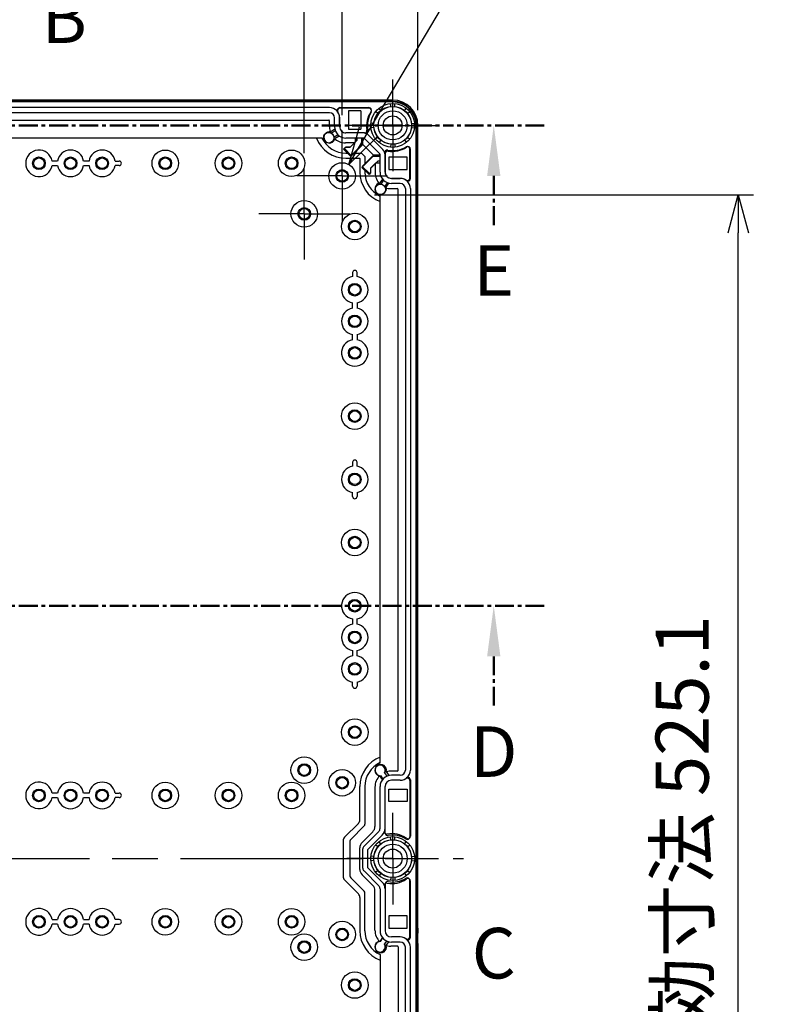
# Model space of a CAD drawing. Units: millimetres. Extents: x 0 to 4846, y 0 to 1680.
# Drawn here: x 3323 to 3622, y 703 to 1093 of the extents above; entities that cross this region are included whole.
import ezdxf

# ---------------------------------------------------------------- set-up
doc = ezdxf.new("R2010")
doc.units = ezdxf.units.MM
doc.header["$LTSCALE"] = 6
for name, pattern in [('AM_ISO08W050', [18, 12, -1.5, 3, -1.5]), ('AM_ISO08W050x2', [9, 6, -0.75, 1.5, -0.75]), ('CENTER', [2, 1.25, -0.25, 0.25, -0.25])]:
    doc.linetypes.add(name, pattern=pattern)
for name, color, linetype, lineweight in [('AM_10', 7, 'AM_ISO08W050', 50), ('AM_5', 3, 'Continuous', 25), ('AM_7', 4, 'AM_ISO08W050', 25), ('ｴｸｽﾃﾝｼｮﾝﾌﾚｰﾑ', 3, 'Continuous', 25), ('ﾎﾞﾃﾞｨｰ', 2, 'Continuous', 25)]:
    doc.layers.add(name, color=color, linetype=linetype, lineweight=lineweight)
doc.styles.add('ACISOTS', font='isocp.shx', dxfattribs={"height": 1, "bigfont": 'extfont.shx'})
doc.styles.get("Standard").update_dxf_attribs({"font": 'ISOCP.SHX', "bigfont": 'EXTFONT.SHX'})
doc.dimstyles.new('AM_ISO$0', dxfattribs={"dimtxt": 3.5, "dimasz": 2.5, "dimexe": 1, "dimexo": 1, "dimgap": 1.5, "dimtad": 1, "dimdsep": 46, "dimtxsty": 'STANDARD', "dimblk": 'OPEN30', "dimcen": 0, "dimclrd": 3, "dimclre": 3, "dimclrt": 2, "dimadec": 0, "dimazin": 2, "dimtp": 0.1, "dimtm": 0.1, "dimtfac": 0.71, "dimtmove": 0, "dimatfit": 3, "dimldrblk": 'OPEN30', "dimfxl": 1, "dimlwd": -1, "dimlwe": -1, "dimarcsym": 0})
doc.dimstyles.new('AM_ISO$3', dxfattribs={"dimtxt": 3.5, "dimasz": 2.5, "dimexe": 1, "dimexo": 1, "dimgap": 1.5, "dimtad": 1, "dimtoh": 1, "dimdsep": 46, "dimtxsty": 'STANDARD', "dimblk": 'OPEN30', "dimcen": 0, "dimclrd": 3, "dimclre": 3, "dimclrt": 2, "dimadec": 0, "dimazin": 2, "dimtp": 0.1, "dimtm": 0.1, "dimtfac": 0.71, "dimtofl": 0, "dimtmove": 0, "dimatfit": 0, "dimldrblk": 'OPEN30', "dimfxl": 1, "dimlwd": -1, "dimlwe": -1, "dimarcsym": 0})

# ---------------------------------------------------------------- blocks, each defined once
blk = doc.blocks.new('*S58')
at = {"layer": 'AM_10', "color": 7, "insert": (3340.58, 1090.94), "char_height": 20, "attachment_point": 5, "style": 'ACISOTS'}
blk.add_mtext('B', dxfattribs=at)
blk = doc.blocks.new('*S59')
at = {"layer": 'AM_10', "color": 7, "insert": (3340.58, 1090.94), "char_height": 20, "attachment_point": 5, "style": 'ACISOTS'}
blk.add_mtext('B', dxfattribs=at)
blk = doc.blocks.new('*S60')
at = {"layer": 'AM_10', "color": 7, "insert": (3510.58, 720.94), "char_height": 20, "attachment_point": 5, "style": 'ACISOTS'}
blk.add_mtext('C', dxfattribs=at)
blk = doc.blocks.new('*S61')
at = {"layer": 'AM_10', "color": 7, "insert": (3510.58, 720.94), "char_height": 20, "attachment_point": 5, "style": 'ACISOTS'}
blk.add_mtext('C', dxfattribs=at)
blk = doc.blocks.new('*S62')
at = {"layer": 'AM_10', "color": 1, "linetype": 'CENTER'}
blk.add_line((3070.58, 860.94), (3490.58, 860.94), dxfattribs=at)
at = {"layer": 'AM_10', "color": 7, "linetype": 'CENTER'}
for p, q in [((3530.58, 860.94), (3490.58, 860.94)), ((3510.58, 840.94), (3510.58, 820.94))]:
    blk.add_line(p, q, dxfattribs=at)
at = {"layer": 'AM_10', "color": 7, "linetype": 'Continuous'}
blk.add_trace([(3513.21, 840.94), (3507.95, 840.94), (3510.58, 860.94)], dxfattribs=at)
at = {"layer": 'AM_10', "color": 7, "insert": (3510.58, 800.66), "char_height": 20, "attachment_point": 5, "style": 'ACISOTS'}
blk.add_mtext('D', dxfattribs=at)
blk = doc.blocks.new('*S63')
at = {"layer": 'AM_10', "color": 1, "linetype": 'CENTER'}
blk.add_line((3070.58, 860.94), (3490.58, 860.94), dxfattribs=at)
at = {"layer": 'AM_10', "color": 7, "linetype": 'CENTER'}
for p, q in [((3530.58, 860.94), (3490.58, 860.94)), ((3510.58, 840.94), (3510.58, 820.94))]:
    blk.add_line(p, q, dxfattribs=at)
at = {"layer": 'AM_10', "color": 7, "linetype": 'Continuous'}
blk.add_trace([(3513.21, 840.94), (3507.95, 840.94), (3510.58, 860.94)], dxfattribs=at)
at = {"layer": 'AM_10', "color": 7, "insert": (3510.58, 800.66), "char_height": 20, "attachment_point": 5, "style": 'ACISOTS'}
blk.add_mtext('D', dxfattribs=at)
blk = doc.blocks.new('*S64')
at = {"layer": 'AM_10', "color": 1, "linetype": 'CENTER'}
blk.add_line((3070.58, 1050.94), (3490.58, 1050.94), dxfattribs=at)
at = {"layer": 'AM_10', "color": 7, "linetype": 'CENTER'}
for p, q in [((3530.58, 1050.94), (3490.58, 1050.94)), ((3510.58, 1030.94), (3510.58, 1010.94))]:
    blk.add_line(p, q, dxfattribs=at)
at = {"layer": 'AM_10', "color": 7, "linetype": 'Continuous'}
blk.add_trace([(3513.21, 1030.94), (3507.95, 1030.94), (3510.58, 1050.94)], dxfattribs=at)
at = {"layer": 'AM_10', "color": 7, "insert": (3510.58, 990.94), "char_height": 20, "attachment_point": 5, "style": 'ACISOTS'}
blk.add_mtext('E', dxfattribs=at)
blk = doc.blocks.new('*S65')
at = {"layer": 'AM_10', "color": 1, "linetype": 'CENTER'}
blk.add_line((3070.58, 1050.94), (3490.58, 1050.94), dxfattribs=at)
at = {"layer": 'AM_10', "color": 7, "linetype": 'CENTER'}
for p, q in [((3530.58, 1050.94), (3490.58, 1050.94)), ((3510.58, 1030.94), (3510.58, 1010.94))]:
    blk.add_line(p, q, dxfattribs=at)
at = {"layer": 'AM_10', "color": 7, "linetype": 'Continuous'}
blk.add_trace([(3513.21, 1030.94), (3507.95, 1030.94), (3510.58, 1050.94)], dxfattribs=at)
at = {"layer": 'AM_10', "color": 7, "insert": (3510.58, 990.94), "char_height": 20, "attachment_point": 5, "style": 'ACISOTS'}
blk.add_mtext('E', dxfattribs=at)
blk = doc.blocks.new('_Open30')
at = {"color": 0, "linetype": 'ByBlock', "lineweight": -2}
for p, q in [((-1, 0.268), (0, 0)), ((0, 0), (-1, -0.268)), ((0, 0), (-1, 0))]:
    blk.add_line(p, q, dxfattribs=at)
blk = doc.blocks.new('*D31')
at = {"layer": 'AM_5', "color": 3}
for p, q in [((3125.58, 1039.94), (3125.58, 1130.36)), ((3435.58, 1039.94), (3435.58, 1130.36)), ((3140.58, 1124.36), (3420.58, 1124.36))]:
    blk.add_line(p, q, dxfattribs=at)
at = {"layer": 'Defpoints', "color": 0}
for p in [(3435.58, 1124.36), (3125.58, 1033.94), (3435.58, 1033.94)]:
    blk.add_point(p, dxfattribs=at)
at = {"layer": 'AM_5', "color": 3, "xscale": 15, "yscale": 15, "zscale": 15, "rotation": 180}
blk.add_blockref('_Open30', (3125.58, 1124.36), dxfattribs=at)
at = {"layer": 'AM_5', "color": 3, "xscale": 15, "yscale": 15, "zscale": 15}
blk.add_blockref('_Open30', (3435.58, 1124.36), dxfattribs=at)
at = {"layer": 'AM_5', "color": 2, "insert": (3280.58, 1143.86), "char_height": 21, "attachment_point": 5}
blk.add_mtext('310', dxfattribs=at)
blk = doc.blocks.new('*D32')
at = {"layer": 'AM_5', "color": 3}
for p, q in [((3110.58, 1054.94), (3110.58, 1170.85)), ((3450.58, 1054.94), (3450.58, 1170.85)), ((3125.58, 1164.85), (3435.58, 1164.85))]:
    blk.add_line(p, q, dxfattribs=at)
at = {"layer": 'Defpoints', "color": 0}
for p in [(3450.58, 1164.85), (3110.58, 1048.94), (3450.58, 1048.94)]:
    blk.add_point(p, dxfattribs=at)
at = {"layer": 'AM_5', "color": 3, "xscale": 15, "yscale": 15, "zscale": 15, "rotation": 180}
blk.add_blockref('_Open30', (3110.58, 1164.85), dxfattribs=at)
at = {"layer": 'AM_5', "color": 3, "xscale": 15, "yscale": 15, "zscale": 15}
blk.add_blockref('_Open30', (3450.58, 1164.85), dxfattribs=at)
at = {"layer": 'AM_5', "color": 2, "insert": (3280.58, 1184.35), "char_height": 21, "attachment_point": 5}
blk.add_mtext('340', dxfattribs=at)
blk = doc.blocks.new('*D33')
at = {"layer": 'AM_5', "color": 3}
for p, q in [((3080.58, 1056.94), (3080.58, 1215.92)), ((3480.58, 1056.94), (3480.58, 1215.92)), ((3095.58, 1209.92), (3465.58, 1209.92))]:
    blk.add_line(p, q, dxfattribs=at)
at = {"layer": 'Defpoints', "color": 0}
for p in [(3480.58, 1209.92), (3080.58, 1050.94), (3480.58, 1050.94)]:
    blk.add_point(p, dxfattribs=at)
at = {"layer": 'AM_5', "color": 3, "xscale": 15, "yscale": 15, "zscale": 15, "rotation": 180}
blk.add_blockref('_Open30', (3080.58, 1209.92), dxfattribs=at)
at = {"layer": 'AM_5', "color": 3, "xscale": 15, "yscale": 15, "zscale": 15}
blk.add_blockref('_Open30', (3480.58, 1209.92), dxfattribs=at)
at = {"layer": 'AM_5', "color": 2, "insert": (3280.58, 1229.42), "char_height": 21, "attachment_point": 5}
blk.add_mtext('400', dxfattribs=at)
blk = doc.blocks.new('*D37')
at = {"layer": 'AM_5', "color": 3}
for p, q in [((3460.89, 1048.37), (3528.41, 1162.55)), ((3528.41, 1162.55), (3689.66, 1162.55))]:
    blk.add_line(p, q, dxfattribs=at)
at = {"layer": 'Defpoints', "color": 0}
for p in [(3453.25, 1035.46), (3447.91, 1026.42)]:
    blk.add_point(p, dxfattribs=at)
at = {"layer": 'AM_5', "color": 3, "xscale": 15, "yscale": 15, "zscale": 15, "rotation": 239.4006834662569}
blk.add_blockref('_Open30', (3453.25, 1035.46), dxfattribs=at)
at = {"layer": 'AM_5', "color": 2, "insert": (3613.54, 1182.05), "char_height": 21, "attachment_point": 5}
blk.add_mtext('120-M5用ボス', dxfattribs=at)
blk = doc.blocks.new('*D40')
at = {"layer": 'AM_5', "color": 3}
for p, q in [((3463.38, 1023.49), (3613.35, 1023.49)), ((3607.35, 513.39), (3607.35, 1008.49)), ((3463.38, 498.39), (3613.35, 498.39))]:
    blk.add_line(p, q, dxfattribs=at)
at = {"layer": 'Defpoints', "color": 0}
for p in [(3457.38, 1023.49), (3607.35, 1023.49), (3457.38, 498.39)]:
    blk.add_point(p, dxfattribs=at)
at = {"layer": 'AM_5', "color": 3, "xscale": 15, "yscale": 15, "zscale": 15}
for p, rotation in [((3607.35, 1023.49), 90), ((3607.35, 498.39), 270)]:
    blk.add_blockref('_Open30', p, dxfattribs=dict(at, rotation=rotation))
at = {"layer": 'AM_5', "color": 2, "insert": (3587.85, 760.94), "char_height": 21, "attachment_point": 5, "rotation": 90}
blk.add_mtext('有効寸法 525.1', dxfattribs=at)

msp = doc.modelspace()

# ---------------------------------------------------------------- linework, layer by layer
at = {"layer": 'AM_7', "linetype": 'AM_ISO08W050x2'}
for p, q in [((3470.579, 1050.938), (3470.579, 1069.032)), ((3450.579, 1030.938), (3450.579, 1048.938)), ((3470.579, 1050.938), (3452.486, 1050.938)), ((3470.579, 1050.938), (3488.673, 1050.938)), ((3470.579, 1050.938), (3470.579, 1032.844)), ((3435.579, 1015.938), (3435.579, 1033.938)), ((3450.579, 1030.938), (3432.579, 1030.938)), ((3450.579, 1030.938), (3468.579, 1030.938)), ((3450.579, 1030.938), (3450.579, 1012.938)), ((3435.579, 1015.938), (3417.579, 1015.938)), ((3435.579, 1015.938), (3453.579, 1015.938)), ((3435.579, 1015.938), (3435.579, 997.938)), ((3470.579, 760.938), (3470.579, 779.032)), ((3470.579, 760.938), (3452.486, 760.938)), ((3470.579, 760.938), (3488.673, 760.938)), ((3470.579, 760.938), (3470.579, 742.844))]:
    msp.add_line(p, q, dxfattribs=at)
at = {"layer": 'AM_7'}
msp.add_line((3062.579, 760.938), (3498.579, 760.938), dxfattribs=at)
at = {"layer": 'ｴｸｽﾃﾝｼｮﾝﾌﾚｰﾑ'}
for p, q in [((3090.579, 1060.438), (3470.58, 1060.438)), ((3115.129, 1060.938), (3446.029, 1060.938)), ((3446.329, 1060.638), (3449.829, 1060.638)), ((3450.129, 1060.938), (3452.029, 1060.938)), ((3452.329, 1060.638), (3455.829, 1060.638)), ((3456.129, 1060.938), (3470.579, 1060.938)), ((3469.795, 1058.401), (3469.67, 1059.59)), ((3471.364, 1058.401), (3471.489, 1059.59)), ((3445.579, 1057.944), (3115.579, 1057.944)), ((3445.579, 1055.944), (3115.579, 1055.944)), ((3449.595, 1057.953), (3461.172, 1057.953)), ((3464.748, 1055.66), (3463.818, 1056.413)), ((3465.857, 1056.77), (3465.104, 1057.699)), ((3475.302, 1056.77), (3476.054, 1057.699)), ((3476.411, 1055.66), (3477.341, 1056.413)), ((3115.908, 1053.059), (3445.251, 1053.059)), ((3445.551, 1050.303), (3445.551, 1052.759)), ((3447.585, 1050.444), (3447.585, 1053.938)), ((3449.585, 1050.444), (3449.585, 1053.938)), ((3449.595, 1050.453), (3449.595, 1053.953)), ((3463.116, 1051.722), (3461.927, 1051.847)), ((3478.042, 1051.722), (3479.232, 1051.847)), ((3446.229, 1047.863), (3447.862, 1048.889)), ((3458.899, 1047.939), (3452.085, 1047.939)), ((3459.39, 1047.953), (3452.095, 1047.953)), ((3463.116, 1050.153), (3461.927, 1050.028)), ((3478.042, 1050.153), (3479.232, 1050.028)), ((3480.079, 470.938), (3480.079, 1050.938)), ((3480.579, 1036.488), (3480.579, 1050.938)), ((3448.917, 1047.248), (3447.317, 1046.18)), ((3455.386, 1044.009), (3451.845, 1044.009)), ((3458.899, 1045.939), (3452.085, 1045.939)), ((3456.504, 1045.126), (3453.586, 1042.209)), ((3456.504, 1045.126), (3456.504, 1045.939)), ((3458.401, 1043.203), (3458.401, 1045.939)), ((3463.418, 1038.759), (3458.401, 1043.777)), ((3465.288, 1039.966), (3459.608, 1045.646)), ((3466.702, 1041.38), (3461.022, 1047.06)), ((3464.748, 1046.215), (3463.818, 1045.463)), ((3465.857, 1045.106), (3465.104, 1044.177)), ((3475.302, 1045.106), (3476.054, 1044.177)), ((3476.411, 1046.215), (3477.341, 1045.463)), ((3451.751, 1042.209), (3451.118, 1041.576)), ((3451.118, 1041.576), (3453.946, 1038.748)), ((3453.586, 1042.209), (3451.751, 1042.209)), ((3453.946, 1038.748), (3458.401, 1043.203)), ((3469.795, 1043.475), (3469.67, 1042.285)), ((3471.364, 1043.475), (3471.489, 1042.285)), ((3477.595, 1029.953), (3477.595, 1041.531)), ((3458.389, 1034.305), (3462.844, 1038.759)), ((3464.768, 1036.862), (3461.851, 1033.945)), ((3462.844, 1038.759), (3465.585, 1038.759)), ((3464.768, 1036.862), (3465.585, 1036.863)), ((3465.585, 1032.444), (3465.585, 1039.258)), ((3467.585, 1032.444), (3467.585, 1039.258)), ((3467.595, 1039.748), (3467.595, 1032.453)), ((3480.279, 1032.688), (3480.279, 1036.188)), ((3461.218, 1031.476), (3458.389, 1034.305)), ((3461.851, 1032.109), (3461.218, 1031.476)), ((3461.851, 1033.945), (3461.851, 1032.109)), ((3463.651, 1035.745), (3463.651, 1032.203)), ((3480.579, 1030.488), (3480.579, 1032.388)), ((3466.89, 1029.275), (3465.821, 1027.676)), ((3467.505, 1026.588), (3468.53, 1028.221)), ((3473.579, 1029.944), (3470.085, 1029.944)), ((3470.095, 1029.953), (3473.595, 1029.953)), ((3480.279, 1026.688), (3480.279, 1030.188)), ((3469.945, 1025.909), (3472.401, 1025.909)), ((3473.579, 1027.944), (3470.085, 1027.944)), ((3472.701, 795.838), (3472.701, 1025.609)), ((3475.585, 1025.938), (3475.585, 795.938)), ((3477.585, 1025.938), (3477.585, 795.938)), ((3480.579, 794.488), (3480.579, 1026.388)), ((3467.382, 794.837), (3468.233, 793.533)), ((3472.401, 795.538), (3469.849, 795.538)), ((3465.711, 793.743), (3466.64, 792.327)), ((3473.579, 793.932), (3470.085, 793.932)), ((3473.579, 791.932), (3470.085, 791.932)), ((3477.579, 792.093), (3477.579, 769.808)), ((3480.279, 790.688), (3480.279, 794.188)), ((3463.555, 789.244), (3463.555, 773.656)), ((3465.585, 772.925), (3465.585, 789.432)), ((3467.585, 772.925), (3467.585, 789.432)), ((3480.279, 784.688), (3480.279, 788.188)), ((3480.579, 788.488), (3480.579, 790.388)), ((3480.579, 737.488), (3480.579, 784.388)), ((3462.677, 771.536), (3458.457, 767.315)), ((3459.236, 765.83), (3465.062, 771.656)), ((3460.797, 764.562), (3466.472, 770.238)), ((3465.857, 766.77), (3465.104, 767.699)), ((3469.795, 768.401), (3469.67, 769.59)), ((3471.364, 768.401), (3471.489, 769.59)), ((3475.302, 766.77), (3476.054, 767.699)), ((3457.579, 756.68), (3457.579, 765.195)), ((3458.797, 757.106), (3458.797, 764.769)), ((3460.797, 757.314), (3460.797, 764.562)), ((3464.748, 765.66), (3463.818, 766.413)), ((3476.411, 765.66), (3477.341, 766.413)), ((3463.116, 761.722), (3461.927, 761.847)), ((3463.116, 760.153), (3461.927, 760.028)), ((3478.042, 761.722), (3479.232, 761.847)), ((3478.042, 760.153), (3479.232, 760.028)), ((3459.236, 756.046), (3465.058, 750.224)), ((3460.797, 757.314), (3466.472, 751.638)), ((3464.748, 756.215), (3463.818, 755.463)), ((3476.411, 756.215), (3477.341, 755.463)), ((3462.676, 750.341), (3458.458, 754.559)), ((3465.857, 755.106), (3465.104, 754.177)), ((3469.795, 753.475), (3469.67, 752.285)), ((3471.364, 753.475), (3471.489, 752.285)), ((3475.302, 755.106), (3476.054, 754.177)), ((3477.579, 729.782), (3477.579, 752.067)), ((3463.555, 732.632), (3463.555, 748.22)), ((3465.585, 748.951), (3465.585, 732.444)), ((3467.585, 748.951), (3467.585, 732.444)), ((3480.279, 737.188), (3480.279, 733.688)), ((3480.579, 733.388), (3480.579, 731.488)), ((3465.711, 728.133), (3466.64, 729.549)), ((3467.382, 727.039), (3468.233, 728.342)), ((3473.579, 729.944), (3470.085, 729.944)), ((3480.279, 731.188), (3480.279, 727.688)), ((3472.401, 726.338), (3469.849, 726.338)), ((3473.579, 727.944), (3470.085, 727.944)), ((3472.701, 726.038), (3472.701, 496.267)), ((3475.585, 495.938), (3475.585, 725.938)), ((3477.585, 495.938), (3477.585, 725.938)), ((3480.579, 727.388), (3480.579, 495.488))]:
    msp.add_line(p, q, dxfattribs=at)
for centre, radius in [((3470.579, 1050.938), 8.7), ((3470.579, 1050.938), 7.504), ((3445.245, 1046.033), 2.078), ((3465.675, 1025.603), 2.078), ((3470.579, 760.938), 8.7), ((3470.579, 760.938), 7.504)]:
    msp.add_circle(centre, radius, dxfattribs=at)
for centre, radius, start, end in [((3446.029, 1060.638), 0.3, 360, 90), ((3450.129, 1060.638), 0.3, 90, 180), ((3452.029, 1060.638), 0.3, 360, 90), ((3456.129, 1060.638), 0.3, 90, 180), ((3470.579, 1050.938), 10, 0, 90), ((3470.579, 1050.938), 9.5, 0, 90), ((3445.579, 1053.938), 4.006, 360, 90), ((3445.579, 1053.938), 2.006, 360, 90), ((3449.595, 1056.953), 1, 90, 216.86973), ((3445.595, 1053.953), 4, 0.00001, 36.86973), ((3470.245, 1050.733), 10, 145.56615, 189.31244), ((3461.172, 1056.953), 1, 325.56614, 90.00001), ((3445.251, 1052.759), 0.3, 0, 90), ((3451.845, 1050.303), 6.294, 180, 201.77014), ((3452.085, 1050.444), 4.5, 180, 270), ((3452.085, 1050.444), 2.5, 180, 270), ((3452.095, 1050.453), 2.5, 180, 270.00001), ((3458.899, 1044.938), 3.002, 45, 90), ((3459.39, 1048.953), 1, 270, 9.31245), ((3451.845, 1050.303), 6.294, 224.03306, 270.00001), ((3458.899, 1044.938), 1.002, 45, 90), ((3464.579, 1039.258), 1.006, 360, 45), ((3464.579, 1039.258), 3.006, 360, 45), ((3468.595, 1039.748), 1, 80.68755, 180), ((3470.375, 1050.603), 10, 260.68756, 304.43385), ((3476.595, 1041.531), 1, 359.99999, 124.43386), ((3480.279, 1036.488), 0.3, 270, 0), ((3469.945, 1032.203), 6.294, 179.99999, 225.96694), ((3470.085, 1032.444), 4.5, 180, 270), ((3470.085, 1032.444), 2.5, 180, 270), ((3470.095, 1032.453), 2.5, 179.99999, 270), ((3480.279, 1032.388), 0.3, 360, 90), ((3473.579, 1025.938), 4.006, 360, 90), ((3473.595, 1025.953), 4, 53.13027, 89.99999), ((3476.595, 1029.953), 1, 233.13027, 360), ((3480.279, 1030.488), 0.3, 270, 0), ((3469.945, 1032.203), 6.294, 248.22986, 270), ((3472.401, 1025.609), 0.3, 0, 90), ((3473.579, 1025.938), 2.006, 360, 90), ((3480.279, 1026.388), 0.3, 360, 90), ((3465.549, 795.814), 2.078, 331.94186, 274.46617), ((3469.849, 789.244), 6.294, 90, 111.986), ((3472.401, 795.838), 0.3, 270, 0), ((3473.579, 795.938), 4.006, 270, 360), ((3473.579, 795.938), 2.006, 270, 360), ((3480.279, 794.488), 0.3, 270, 0), ((3469.849, 789.244), 6.294, 134.42253, 180), ((3470.085, 789.432), 4.5, 90, 180), ((3470.085, 789.432), 2.5, 90, 180), ((3476.579, 792.093), 1, 0, 130.45102), ((3480.279, 790.388), 0.3, 360, 90), ((3480.279, 788.488), 0.3, 270, 0), ((3480.279, 784.388), 0.3, 360, 90), ((3460.555, 773.656), 3, 314.96739, 0), ((3463.785, 772.925), 1.8, 315, 360), ((3463.785, 772.925), 3.8, 315, 360), ((3468.199, 771.644), 1, 180, 280.81868), ((3460.579, 765.195), 3, 135, 180), ((3470.245, 760.938), 9.9, 54.46885, 100.81868), ((3476.579, 769.808), 1, 234.46885, 0), ((3460.297, 764.769), 1.5, 135, 180), ((3460.579, 756.68), 3, 180, 225), ((3460.297, 757.106), 1.5, 180, 225), ((3463.785, 748.951), 3.8, 360, 45), ((3470.245, 760.938), 9.9, 259.18132, 305.53115), ((3476.579, 752.067), 1, 0, 125.53115), ((3460.555, 748.22), 3, 0, 45), ((3463.785, 748.951), 1.8, 360, 45), ((3468.199, 750.232), 1, 79.18132, 180), ((3480.279, 737.488), 0.3, 270, 0), ((3469.849, 732.632), 6.294, 180, 225.57747), ((3470.085, 732.444), 4.5, 180, 270), ((3470.085, 732.444), 2.5, 180, 270), ((3480.279, 733.388), 0.3, 360, 90), ((3473.579, 725.938), 4.006, 360, 90), ((3476.579, 729.782), 1, 229.54898, 360), ((3480.279, 731.488), 0.3, 270, 0), ((3465.549, 726.062), 2.078, 85.53383, 28.05814), ((3469.849, 732.632), 6.294, 248.014, 270), ((3472.401, 726.038), 0.3, 0, 90), ((3473.579, 725.938), 2.006, 360, 90), ((3480.279, 727.388), 0.3, 360, 90)]:
    msp.add_arc(centre, radius, start, end, dxfattribs=at)
at = {"layer": 'ﾎﾞﾃﾞｨｰ'}
for p, q in [((3470.579, 1060.938), (3090.579, 1060.938)), ((3470.579, 1060.238), (3090.579, 1060.238)), ((3446.119, 1060.438), (3446.119, 1060.638)), ((3446.119, 1060.438), (3450.119, 1060.438)), ((3450.119, 1060.438), (3450.119, 1060.638)), ((3452.079, 1060.438), (3452.079, 1060.638)), ((3452.079, 1060.438), (3456.079, 1060.438)), ((3456.079, 1060.438), (3456.079, 1060.638)), ((3445.579, 1057.944), (3115.579, 1057.944)), ((3445.579, 1055.944), (3115.579, 1055.944)), ((3461.233, 1057.738), (3449.729, 1057.738)), ((3453.079, 1056.638), (3453.079, 1049.438)), ((3457.973, 1056.638), (3453.079, 1056.638)), ((3457.973, 1056.638), (3457.973, 1049.438)), ((3447.585, 1050.444), (3447.585, 1053.938)), ((3449.585, 1050.444), (3449.585, 1053.938)), ((3447.714, 1049.376), (3446.162, 1048.361)), ((3458.899, 1047.939), (3452.085, 1047.939)), ((3453.079, 1049.438), (3457.973, 1049.438)), ((3479.879, 470.938), (3479.879, 1050.938)), ((3480.579, 470.938), (3480.579, 1050.938)), ((3442.593, 1045.938), (3118.566, 1045.938)), ((3447.804, 1045.85), (3449.357, 1046.865)), ((3458.899, 1045.939), (3452.085, 1045.939)), ((3455.749, 1044.252), (3453.773, 1042.276)), ((3455.749, 1045.939), (3455.749, 1044.252)), ((3458.768, 1043.369), (3458.768, 1045.939)), ((3465.288, 1039.966), (3459.608, 1045.646)), ((3466.702, 1041.38), (3461.022, 1047.06)), ((3452.018, 1042.276), (3451.488, 1041.745)), ((3451.488, 1041.745), (3454.316, 1038.917)), ((3453.773, 1042.276), (3452.018, 1042.276)), ((3452.079, 1039.938), (3453.295, 1039.938)), ((3454.316, 1038.917), (3458.768, 1043.369)), ((3455.337, 1039.938), (3458.243, 1039.938)), ((3458.243, 1039.938), (3459.579, 1038.601)), ((3477.379, 1030.087), (3477.379, 1041.591)), ((3452.079, 1037.938), (3457.414, 1037.938)), ((3457.414, 1037.938), (3457.579, 1037.773)), ((3457.579, 1037.773), (3457.579, 1032.438)), ((3463.01, 1039.126), (3458.559, 1034.674)), ((3459.579, 1038.601), (3459.579, 1035.695)), ((3461.917, 1034.131), (3463.894, 1036.108)), ((3465.585, 1039.126), (3463.01, 1039.126)), ((3463.894, 1036.108), (3465.585, 1036.108)), ((3465.585, 1032.444), (3465.585, 1039.258)), ((3467.585, 1032.444), (3467.585, 1039.258)), ((3476.279, 1038.368), (3469.079, 1038.368)), ((3469.079, 1038.368), (3469.079, 1033.438)), ((3476.279, 1033.438), (3476.279, 1038.368)), ((3480.079, 1032.438), (3480.079, 1036.438)), ((3480.079, 1036.438), (3480.279, 1036.438)), ((3335.753, 1035.048), (3337.905, 1035.048)), ((3348.253, 1035.048), (3350.405, 1035.048)), ((3362.329, 1035.048), (3360.753, 1035.048)), ((3458.559, 1034.674), (3461.387, 1031.846)), ((3459.579, 1033.654), (3459.579, 1032.438)), ((3461.387, 1031.846), (3461.917, 1032.376)), ((3461.917, 1032.376), (3461.917, 1034.131)), ((3469.079, 1033.438), (3476.279, 1033.438)), ((3480.079, 1032.438), (3480.279, 1032.438)), ((3466.507, 1029.715), (3465.492, 1028.162)), ((3473.579, 1029.944), (3470.085, 1029.944)), ((3480.079, 1026.478), (3480.079, 1030.478)), ((3480.079, 1030.478), (3480.279, 1030.478)), ((3468.003, 1026.521), (3469.017, 1028.072)), ((3473.579, 1027.944), (3470.085, 1027.944)), ((3475.585, 1025.938), (3475.585, 795.938)), ((3477.585, 1025.938), (3477.585, 795.938)), ((3480.079, 1026.478), (3480.279, 1026.478)), ((3465.579, 798.925), (3465.579, 1022.951)), ((3454.69, 992.688), (3454.69, 991.112)), ((3454.69, 978.612), (3454.69, 980.764)), ((3454.69, 966.112), (3454.69, 968.264)), ((3454.69, 917.688), (3454.69, 916.112)), ((3454.69, 904.188), (3454.69, 905.764)), ((3454.69, 855.764), (3454.69, 853.612)), ((3454.69, 843.264), (3454.69, 841.112)), ((3454.69, 829.188), (3454.69, 830.764)), ((3468.003, 795.355), (3469.017, 793.803)), ((3480.079, 795.398), (3480.079, 791.398)), ((3480.279, 795.398), (3480.079, 795.398)), ((3466.507, 792.161), (3465.492, 793.713)), ((3473.579, 793.932), (3470.085, 793.932)), ((3473.579, 791.932), (3470.085, 791.932)), ((3477.379, 791.788), (3477.379, 769.537)), ((3480.079, 791.398), (3480.279, 791.398)), ((3457.579, 776.266), (3457.579, 789.438)), ((3459.579, 789.438), (3459.579, 774.552)), ((3465.585, 772.925), (3465.585, 789.432)), ((3467.585, 771.008), (3467.585, 789.432)), ((3469.079, 788.438), (3476.279, 788.438)), ((3469.079, 783.508), (3469.079, 788.438)), ((3476.279, 788.438), (3476.279, 783.508)), ((3480.079, 789.438), (3480.079, 785.438)), ((3480.079, 789.438), (3480.279, 789.438)), ((3335.753, 785.048), (3337.905, 785.048)), ((3348.253, 785.048), (3350.405, 785.048)), ((3362.329, 785.048), (3360.753, 785.048)), ((3476.279, 783.508), (3469.079, 783.508)), ((3480.079, 785.438), (3480.279, 785.438)), ((3451.499, 769.358), (3456.994, 774.852)), ((3453.972, 768.531), (3459.286, 773.845)), ((3459.236, 765.83), (3465.062, 771.656)), ((3450.914, 767.944), (3450.914, 753.932)), ((3453.679, 767.824), (3453.679, 754.052)), ((3460.797, 764.562), (3466.472, 770.238)), ((3458.797, 757.106), (3458.797, 764.769)), ((3460.797, 757.314), (3460.797, 764.562)), ((3459.236, 756.046), (3465.058, 750.224)), ((3460.797, 757.314), (3466.472, 751.638)), ((3451.499, 752.518), (3456.994, 747.024)), ((3453.972, 753.345), (3459.286, 748.031)), ((3477.379, 730.087), (3477.379, 752.339)), ((3465.585, 748.951), (3465.585, 732.444)), ((3467.585, 750.868), (3467.585, 732.444)), ((3457.579, 745.609), (3457.579, 732.438)), ((3459.579, 732.438), (3459.579, 747.324)), ((3335.753, 736.827), (3337.905, 736.827)), ((3348.253, 736.827), (3350.405, 736.827)), ((3362.329, 736.827), (3360.753, 736.827)), ((3476.279, 738.368), (3469.079, 738.368)), ((3469.079, 738.368), (3469.079, 733.438)), ((3476.279, 733.438), (3476.279, 738.368)), ((3480.079, 732.438), (3480.079, 736.438)), ((3480.079, 736.438), (3480.279, 736.438)), ((3469.079, 733.438), (3476.279, 733.438)), ((3480.079, 732.438), (3480.279, 732.438)), ((3466.507, 729.715), (3465.492, 728.162)), ((3473.579, 729.944), (3470.085, 729.944)), ((3480.079, 726.478), (3480.079, 730.478)), ((3480.079, 730.478), (3480.279, 730.478)), ((3468.003, 726.521), (3469.017, 728.072)), ((3473.579, 727.944), (3470.085, 727.944)), ((3475.585, 495.938), (3475.585, 725.938)), ((3477.585, 495.938), (3477.585, 725.938)), ((3480.279, 726.478), (3480.079, 726.478)), ((3465.579, 722.951), (3465.579, 498.925))]:
    msp.add_line(p, q, dxfattribs=at)
for points in [[(3337.906, 1036.83, 0), (3335.753, 1036.831, 0)], [(3350.404, 1036.82, 0), (3350.375, 1036.822, 0), (3350.321, 1036.824, 0), (3350.241, 1036.825, 0), (3350.14, 1036.826, 0), (3350.028, 1036.827, 0), (3348.253, 1036.828, 0)], [(3360.755, 1036.82, 0), (3360.784, 1036.822, 0), (3360.837, 1036.824, 0), (3360.918, 1036.825, 0), (3361.019, 1036.826, 0), (3361.131, 1036.827, 0), (3362.329, 1036.827, 0)], [(3456.461, 991.113, 0), (3456.463, 991.142, 0), (3456.465, 991.196, 0), (3456.467, 991.277, 0), (3456.468, 991.377, 0), (3456.469, 991.489, 0), (3456.469, 992.688, 0)], [(3456.461, 980.762, 0), (3456.463, 980.733, 0), (3456.465, 980.68, 0), (3456.467, 980.599, 0), (3456.468, 980.499, 0), (3456.469, 980.386, 0), (3456.469, 978.612, 0)], [(3456.472, 968.264, 0), (3456.472, 966.111, 0)], [(3456.461, 916.113, 0), (3456.463, 916.142, 0), (3456.465, 916.196, 0), (3456.467, 916.277, 0), (3456.468, 916.377, 0), (3456.469, 916.489, 0), (3456.469, 917.688, 0)], [(3456.461, 905.762, 0), (3456.463, 905.733, 0), (3456.465, 905.68, 0), (3456.467, 905.599, 0), (3456.468, 905.499, 0), (3456.469, 905.386, 0), (3456.469, 904.188, 0)], [(3456.472, 853.611, 0), (3456.472, 855.764, 0)], [(3456.461, 841.113, 0), (3456.463, 841.142, 0), (3456.465, 841.196, 0), (3456.467, 841.277, 0), (3456.468, 841.377, 0), (3456.469, 841.489, 0), (3456.469, 843.264, 0)], [(3456.461, 830.762, 0), (3456.463, 830.733, 0), (3456.465, 830.68, 0), (3456.467, 830.599, 0), (3456.468, 830.499, 0), (3456.469, 830.386, 0), (3456.469, 829.188, 0)], [(3337.906, 786.83, 0), (3335.753, 786.831, 0)], [(3350.404, 786.82, 0), (3350.375, 786.822, 0), (3350.321, 786.824, 0), (3350.241, 786.825, 0), (3350.14, 786.826, 0), (3350.028, 786.827, 0), (3348.253, 786.828, 0)], [(3360.755, 786.82, 0), (3360.784, 786.822, 0), (3360.837, 786.824, 0), (3360.918, 786.825, 0), (3361.019, 786.826, 0), (3361.131, 786.827, 0), (3362.329, 786.827, 0)], [(3337.906, 735.046, 0), (3335.753, 735.045, 0)], [(3350.404, 735.056, 0), (3350.375, 735.054, 0), (3350.321, 735.052, 0), (3350.241, 735.05, 0), (3350.14, 735.049, 0), (3350.028, 735.048, 0), (3348.253, 735.048, 0)], [(3360.755, 735.056, 0), (3360.784, 735.054, 0), (3360.837, 735.052, 0), (3360.918, 735.05, 0), (3361.019, 735.049, 0), (3361.131, 735.048, 0), (3362.329, 735.048, 0)]]:
    msp.add_polyline3d(points, dxfattribs=at)
for centre, radius in [((3470.579, 1050.938), 7.452), ((3470.579, 1050.938), 5.756), ((3470.579, 1050.938), 3.75), ((3380.579, 1035.938), 5.25), ((3405.579, 1035.938), 5.25), ((3430.579, 1035.938), 5.25), ((3330.579, 1035.938), 2.5), ((3330.579, 1035.938), 2.1), ((3343.079, 1035.938), 2.5), ((3343.079, 1035.938), 2.1), ((3355.579, 1035.938), 2.5), ((3355.579, 1035.938), 2.1), ((3380.579, 1035.938), 2.5), ((3380.579, 1035.938), 2.1), ((3405.579, 1035.938), 2.5), ((3405.579, 1035.938), 2.1), ((3430.579, 1035.938), 2.5), ((3430.579, 1035.938), 2.1), ((3450.579, 1030.938), 5.25), ((3450.579, 1030.938), 2.5), ((3450.579, 1030.938), 2.1), ((3435.579, 1015.938), 5.25), ((3435.579, 1015.938), 2.5), ((3435.579, 1015.938), 2.1), ((3455.579, 1010.938), 5.25), ((3455.579, 1010.938), 2.5), ((3455.579, 1010.938), 2.1), ((3455.579, 985.938), 2.5), ((3455.579, 985.938), 2.1), ((3455.579, 973.438), 2.5), ((3455.579, 973.438), 2.1), ((3455.579, 960.938), 2.5), ((3455.579, 960.938), 2.1), ((3455.579, 935.938), 5.25), ((3455.579, 935.938), 2.5), ((3455.579, 935.938), 2.1), ((3455.579, 910.938), 2.5), ((3455.579, 910.938), 2.1), ((3455.579, 885.938), 5.25), ((3455.579, 885.938), 2.5), ((3455.579, 885.938), 2.1), ((3455.579, 860.938), 2.5), ((3455.579, 860.938), 2.1), ((3455.579, 848.438), 2.5), ((3455.579, 848.438), 2.1), ((3455.579, 835.938), 2.5), ((3455.579, 835.938), 2.1), ((3455.579, 810.938), 5.25), ((3455.579, 810.938), 2.5), ((3455.579, 810.938), 2.1), ((3435.579, 795.938), 5.25), ((3435.579, 795.938), 2.5), ((3435.579, 795.938), 2.1), ((3450.579, 790.938), 5.25), ((3380.579, 785.938), 5.25), ((3405.579, 785.938), 5.25), ((3430.579, 785.938), 5.25), ((3450.579, 790.938), 2.5), ((3450.579, 790.938), 2.1), ((3330.579, 785.938), 2.5), ((3330.579, 785.938), 2.1), ((3343.079, 785.938), 2.5), ((3343.079, 785.938), 2.1), ((3355.579, 785.938), 2.5), ((3355.579, 785.938), 2.1), ((3380.579, 785.938), 2.5), ((3380.579, 785.938), 2.1), ((3405.579, 785.938), 2.5), ((3405.579, 785.938), 2.1), ((3430.579, 785.938), 2.5), ((3430.579, 785.938), 2.1), ((3470.579, 760.938), 7.452), ((3470.579, 760.938), 5.756), ((3470.579, 760.938), 3.75), ((3380.579, 735.938), 5.25), ((3405.579, 735.938), 5.25), ((3430.579, 735.938), 5.25), ((3330.579, 735.938), 2.5), ((3330.579, 735.938), 2.1), ((3343.079, 735.938), 2.5), ((3343.079, 735.938), 2.1), ((3355.579, 735.938), 2.5), ((3355.579, 735.938), 2.1), ((3380.579, 735.938), 2.5), ((3380.579, 735.938), 2.1), ((3405.579, 735.938), 2.5), ((3405.579, 735.938), 2.1), ((3430.579, 735.938), 2.5), ((3430.579, 735.938), 2.1), ((3450.579, 730.938), 5.25), ((3450.579, 730.938), 2.5), ((3450.579, 730.938), 2.1), ((3435.579, 725.938), 5.25), ((3435.579, 725.938), 2.5), ((3435.579, 725.938), 2.1), ((3455.579, 710.938), 5.25), ((3455.579, 710.938), 2.5), ((3455.579, 710.938), 2.1)]:
    msp.add_circle(centre, radius, dxfattribs=at)
for centre, radius, start, end in [((3445.819, 1060.638), 0.3, 360, 90), ((3450.419, 1060.638), 0.3, 90, 180), ((3451.779, 1060.638), 0.3, 360, 90), ((3456.379, 1060.638), 0.3, 90, 180), ((3470.579, 1050.938), 10, 360, 90), ((3470.579, 1050.938), 9.3, 360, 90), ((3445.579, 1053.938), 4.006, 360, 90), ((3445.579, 1053.938), 2.006, 360, 90), ((3449.729, 1056.738), 1, 90, 214.01047), ((3470.579, 1050.938), 10, 148.17863, 190.98823), ((3461.233, 1056.738), 1, 328.17863, 90), ((3445.579, 1046.188), 2.25, 74.98883, 351.3682), ((3452.085, 1050.444), 4.5, 180, 270), ((3452.085, 1050.444), 2.5, 180, 270), ((3458.899, 1044.938), 3.002, 45, 90), ((3459.781, 1048.841), 1, 257.2718, 10.98823), ((3452.079, 1050.438), 12.5, 201.1002, 270), ((3452.079, 1050.438), 10.5, 205.37693, 270), ((3458.899, 1044.938), 1.002, 45, 90), ((3330.579, 1035.938), 5.25, 9.79131, 350.24385), ((3343.079, 1035.938), 5.25, 9.7577, 170.21448), ((3355.579, 1035.938), 5.25, 9.66966, 170.33034), ((3464.579, 1039.258), 1.006, 360, 45), ((3464.579, 1039.258), 3.006, 360, 45), ((3468.487, 1040.139), 1, 79.03569, 192.7018), ((3470.579, 1050.938), 10, 259.03569, 301.82137), ((3476.379, 1041.591), 1, 360, 121.82137), ((3362.329, 1035.938), 0.89, 270, 90), ((3480.279, 1036.738), 0.3, 270, 360), ((3343.079, 1035.938), 5.25, 189.75615, 350.24385), ((3355.579, 1035.938), 5.25, 189.75615, 350.24385), ((3470.079, 1032.438), 12.5, 180, 248.8998), ((3470.079, 1032.438), 10.5, 180, 244.62307), ((3470.085, 1032.444), 4.5, 180, 270), ((3470.085, 1032.444), 2.5, 180, 270), ((3480.279, 1032.138), 0.3, 360, 90), ((3465.829, 1025.938), 2.25, 98.6318, 15.01117), ((3473.579, 1025.938), 4.006, 360, 90), ((3476.379, 1030.087), 1, 235.98953, 360), ((3480.279, 1030.778), 0.3, 270, 360), ((3473.579, 1025.938), 2.006, 360, 90), ((3480.279, 1026.178), 0.3, 360, 90), ((3455.579, 992.688), 0.89, 360, 180), ((3455.579, 985.938), 5.25, 99.75615, 260.24385), ((3455.579, 985.938), 5.25, 279.66966, 80.33034), ((3455.579, 973.438), 5.25, 99.75615, 260.24385), ((3455.579, 973.438), 5.25, 279.78552, 80.2423), ((3455.579, 960.938), 5.25, 99.75615, 80.20869), ((3455.579, 910.938), 5.25, 99.75615, 260.24385), ((3455.579, 917.688), 0.89, 360, 180), ((3455.579, 910.938), 5.25, 279.66966, 80.33034), ((3455.579, 904.188), 0.89, 180, 360), ((3455.579, 860.938), 5.25, 279.79131, 260.24385), ((3455.579, 848.438), 5.25, 99.75615, 260.24385), ((3455.579, 848.438), 5.25, 279.7577, 80.21448), ((3455.579, 835.938), 5.25, 99.75615, 260.24385), ((3455.579, 835.938), 5.25, 279.66966, 80.33034), ((3455.579, 829.188), 0.89, 180, 360), ((3470.079, 789.438), 12.5, 111.1002, 180), ((3470.079, 789.438), 10.5, 115.37693, 180), ((3465.829, 795.938), 2.25, 344.98883, 261.3682), ((3473.579, 795.938), 4.006, 270, 360), ((3473.579, 795.938), 2.006, 270, 360), ((3480.279, 795.698), 0.3, 270, 360), ((3330.579, 785.938), 5.25, 9.79131, 350.24385), ((3343.079, 785.938), 5.25, 9.7577, 170.21448), ((3355.579, 785.938), 5.25, 9.66966, 170.33034), ((3470.085, 789.432), 4.5, 90, 180), ((3470.085, 789.432), 2.5, 90, 180), ((3476.379, 791.788), 1, 360, 124.01047), ((3480.279, 791.098), 0.3, 360, 90), ((3362.329, 785.938), 0.89, 270, 90), ((3480.279, 789.738), 0.3, 270, 360), ((3343.079, 785.938), 5.25, 189.75615, 350.24385), ((3355.579, 785.938), 5.25, 189.75615, 350.24385), ((3480.279, 785.138), 0.3, 360, 90), ((3455.579, 776.266), 2, 315, 360), ((3458.579, 774.552), 1, 315, 360), ((3463.785, 772.925), 1.8, 315, 360), ((3463.785, 772.925), 3.8, 315, 360), ((3452.914, 767.944), 2, 135, 180), ((3454.679, 767.824), 1, 135, 180), ((3468.585, 771.008), 1, 180, 280.44464), ((3470.579, 760.19), 10, 58.17863, 100.44464), ((3476.379, 769.537), 1, 238.17863, 360), ((3460.297, 764.769), 1.5, 135, 180), ((3460.297, 757.106), 1.5, 180, 225), ((3452.914, 753.932), 2, 180, 225), ((3454.679, 754.052), 1, 180, 225), ((3463.785, 748.951), 3.8, 360, 45), ((3468.585, 750.868), 1, 79.55536, 180), ((3470.579, 761.685), 10, 259.55536, 301.82137), ((3476.379, 752.339), 1, 360, 121.82137), ((3458.579, 747.324), 1, 360, 45), ((3463.785, 748.951), 1.8, 360, 45), ((3455.579, 745.609), 2, 360, 45), ((3330.579, 735.938), 5.25, 9.75615, 350.20869), ((3343.079, 735.938), 5.25, 9.75615, 170.24385), ((3355.579, 735.938), 5.25, 9.75615, 170.24385), ((3362.329, 735.938), 0.89, 270, 90), ((3480.279, 736.738), 0.3, 270, 360), ((3343.079, 735.938), 5.25, 189.78552, 350.2423), ((3355.579, 735.938), 5.25, 189.66966, 350.33034), ((3470.079, 732.438), 12.5, 180, 248.8998), ((3470.079, 732.438), 10.5, 180, 244.62307), ((3470.085, 732.444), 4.5, 180, 270), ((3470.085, 732.444), 2.5, 180, 270), ((3480.279, 732.138), 0.3, 360, 90), ((3473.579, 725.938), 4.006, 360, 90), ((3476.379, 730.087), 1, 235.98953, 360), ((3480.279, 730.778), 0.3, 270, 360), ((3465.829, 725.938), 2.25, 98.6318, 15.01117), ((3473.579, 725.938), 2.006, 360, 90), ((3480.279, 726.178), 0.3, 360, 90)]:
    msp.add_arc(centre, radius, start, end, dxfattribs=at)

# ---------------------------------------------------------------- block references
at = {"layer": 'AM_10', "ltscale": 0.5}
for name in ['*S60', '*S61', '*S58', '*S59', '*S64', '*S65', '*S62', '*S63']:
    msp.add_blockref(name, (0, 0), dxfattribs=at)

# ---------------------------------------------------------------- dimensions: what is measured, and where the dimension line sits
at = {"layer": 'AM_5'}
for base, p1, p2, picture, middle in [((3480.579, 1209.918), (3080.579, 1050.938), (3480.579, 1050.938), '*D33', (3280.579, 1229.418)), ((3450.579, 1164.845), (3110.579, 1048.938), (3450.579, 1048.938), '*D32', (3280.579, 1184.345)), ((3435.579, 1124.362), (3125.579, 1033.938), (3435.579, 1033.938), '*D31', (3280.579, 1143.862))]:
    dim = msp.add_linear_dim(base=base, p1=p1, p2=p2, dimstyle='AM_ISO$0', override={"dimscale": 6}, dxfattribs=at)
    dim.commit()
    dim.dimension.update_dxf_attribs({"geometry": picture, "text_midpoint": middle})
dim = msp.add_diameter_dim_2p(p1=(3447.907, 1026.419), p2=(3453.252, 1035.457), text='120-M5用ボス', dimstyle='AM_ISO$3', override={"dimscale": 6}, dxfattribs=at)
dim.commit()
dim.dimension.update_dxf_attribs({"geometry": '*D37', "text_midpoint": (3613.538, 1162.551), "dimtype": 163})
dim = msp.add_linear_dim(base=(3607.35, 1023.488), p1=(3457.379, 498.388), p2=(3457.379, 1023.488), angle=90, text='有効寸法 <>', dimstyle='AM_ISO$0', override={"dimscale": 6, "dimpost": ''}, dxfattribs=at)
dim.commit()
dim.dimension.update_dxf_attribs({"geometry": '*D40', "text_midpoint": (3587.848, 760.938)})

doc.saveas('drawing.dxf')
